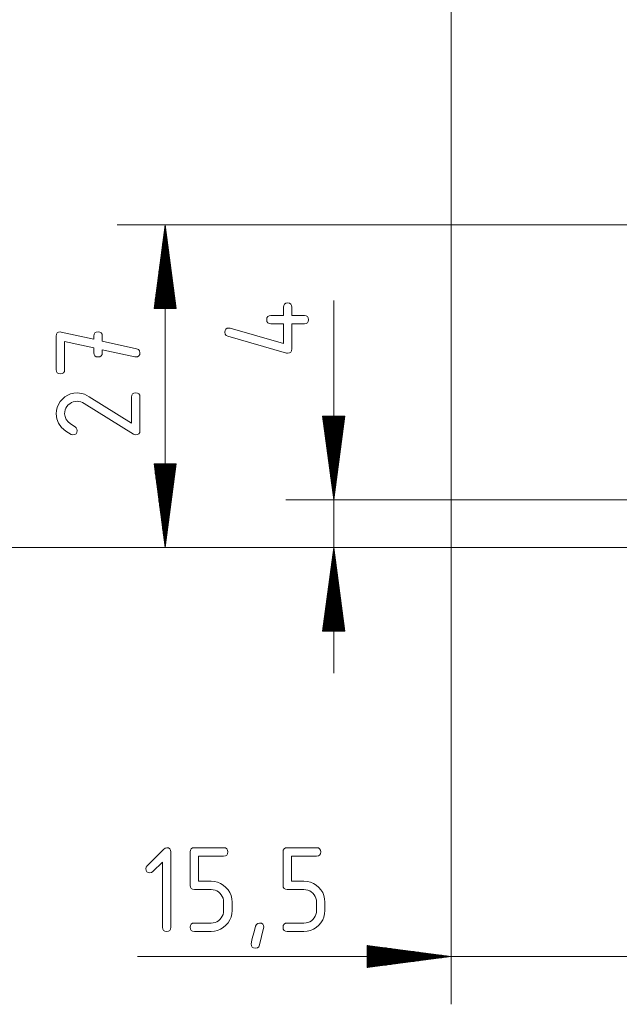
# Paper-space layout 'SHEET-001' of a CAD drawing. Units: millimetres. Extents: x 0 to 297, y 0 to 210.
# Drawn here: x 101 to 126, y 75 to 116 of the extents above; entities that cross this region are included whole.
import ezdxf

# ---------------------------------------------------------------- set-up
doc = ezdxf.new("R2010")
doc.units = ezdxf.units.MM
doc.layers.add('1', color=7, linetype='Continuous')

psp = doc.layouts.new('SHEET-001')

# ---------------------------------------------------------------- linework, layer by layer
at = {"layer": '1', "color": 18, "linetype": 'Continuous', "lineweight": 13}
for p, q in [((118.567, 125.836), (118.567, 74.831)), ((128.806, 107.436), (104.608, 107.436)), ((106.608, 107.436), (106.147, 103.936)), ((106.582, 103.936), (106.582, 107.243)), ((106.608, 93.936), (106.608, 107.436)), ((107.068, 103.936), (106.608, 107.436)), ((106.608, 103.936), (106.608, 107.436)), ((106.608, 103.936), (106.608, 107.436)), ((106.633, 103.936), (106.633, 107.243)), ((106.531, 103.936), (106.531, 106.857)), ((106.557, 103.936), (106.557, 107.05)), ((106.658, 103.936), (106.658, 107.05)), ((106.684, 103.936), (106.684, 106.857)), ((106.455, 103.936), (106.455, 106.278)), ((106.481, 103.936), (106.481, 106.471)), ((106.506, 103.936), (106.506, 106.664)), ((106.709, 103.936), (106.709, 106.664)), ((106.735, 103.936), (106.735, 106.471)), ((106.76, 103.936), (106.76, 106.278)), ((106.404, 103.936), (106.404, 105.892)), ((106.43, 103.936), (106.43, 106.085)), ((106.785, 103.936), (106.785, 106.085)), ((106.811, 103.936), (106.811, 105.892)), ((106.354, 103.936), (106.354, 105.506)), ((106.379, 103.936), (106.379, 105.699)), ((106.836, 103.936), (106.836, 105.699)), ((106.862, 103.936), (106.862, 105.506)), ((106.303, 103.936), (106.303, 105.12)), ((106.328, 103.936), (106.328, 105.313)), ((106.887, 103.936), (106.887, 105.313)), ((106.912, 103.936), (106.912, 105.12)), ((106.252, 103.936), (106.252, 104.734)), ((106.277, 103.936), (106.277, 104.927)), ((106.938, 103.936), (106.938, 104.927)), ((106.963, 103.936), (106.963, 104.734)), ((106.201, 103.936), (106.201, 104.349)), ((106.227, 103.936), (106.227, 104.542)), ((106.989, 103.936), (106.989, 104.542)), ((107.014, 103.936), (107.014, 104.349)), ((113.66, 88.686), (113.66, 104.275)), ((106.147, 103.936), (107.068, 103.936)), ((106.15, 103.936), (106.15, 103.963)), ((106.15, 103.936), (106.15, 103.963)), ((106.176, 103.936), (106.176, 104.156)), ((107.039, 103.936), (107.039, 104.156)), ((107.065, 103.936), (107.065, 103.963)), ((107.065, 103.936), (107.065, 103.963)), ((111.56, 103.995), (111.571, 104.071)), ((111.56, 103.645), (111.56, 103.995)), ((111.571, 104.071), (111.604, 104.126)), ((111.604, 104.126), (111.658, 104.159)), ((111.658, 104.159), (111.735, 104.17)), ((111.735, 104.17), (111.811, 104.159)), ((111.811, 104.159), (111.866, 104.126)), ((111.866, 104.126), (111.899, 104.071)), ((111.899, 104.071), (111.91, 103.995)), ((111.91, 103.995), (111.91, 103.645)), ((110.86, 103.47), (110.871, 103.546)), ((110.871, 103.393), (110.86, 103.47)), ((110.871, 103.546), (110.904, 103.601)), ((110.904, 103.339), (110.871, 103.393)), ((110.904, 103.601), (110.958, 103.634)), ((110.958, 103.634), (111.035, 103.645)), ((111.035, 103.645), (111.56, 103.645)), ((111.91, 103.645), (112.435, 103.645)), ((112.435, 103.645), (112.511, 103.634)), ((112.511, 103.634), (112.566, 103.601)), ((112.566, 103.601), (112.599, 103.546)), ((112.599, 103.393), (112.566, 103.339)), ((112.599, 103.546), (112.61, 103.47)), ((112.61, 103.47), (112.599, 103.393)), ((109.11, 102.945), (109.121, 103.021)), ((109.121, 103.021), (109.154, 103.076)), ((109.154, 103.076), (109.208, 103.109)), ((109.208, 103.109), (109.285, 103.12)), ((109.285, 103.12), (109.335, 103.112)), ((109.335, 103.112), (111.56, 102.476)), ((110.958, 103.306), (110.904, 103.339)), ((111.035, 103.295), (110.958, 103.306)), ((111.56, 103.295), (111.035, 103.295)), ((111.56, 102.476), (111.56, 103.295)), ((112.435, 103.295), (111.91, 103.295)), ((111.91, 103.295), (111.91, 102.245)), ((112.511, 103.306), (112.435, 103.295)), ((112.566, 103.339), (112.511, 103.306)), ((102.058, 102.786), (102.068, 102.861)), ((102.058, 101.386), (102.058, 102.786)), ((102.068, 102.861), (102.1, 102.915)), ((102.1, 102.915), (102.153, 102.949)), ((102.153, 102.949), (102.227, 102.961)), ((102.227, 102.961), (102.27, 102.955)), ((102.27, 102.955), (103.633, 102.653)), ((103.633, 102.292), (102.408, 102.565)), ((102.408, 102.565), (102.408, 101.386)), ((103.633, 102.786), (103.644, 102.862)), ((103.633, 102.653), (103.633, 102.786)), ((103.644, 102.862), (103.676, 102.917)), ((103.676, 102.917), (103.731, 102.95)), ((103.731, 102.95), (103.808, 102.961)), ((103.808, 102.961), (103.884, 102.95)), ((103.884, 102.95), (103.939, 102.917)), ((103.939, 102.917), (103.972, 102.862)), ((103.972, 102.862), (103.983, 102.786)), ((103.983, 102.786), (103.983, 102.573)), ((103.983, 102.573), (105.42, 102.255)), ((109.124, 102.867), (109.11, 102.945)), ((109.166, 102.81), (109.124, 102.867)), ((109.237, 102.775), (109.166, 102.81)), ((111.687, 102.075), (109.237, 102.775)), ((103.633, 102.086), (103.633, 102.292)), ((103.983, 102.215), (103.983, 102.086)), ((105.343, 101.913), (103.983, 102.215)), ((105.42, 102.255), (105.496, 102.223)), ((105.496, 102.223), (105.542, 102.167)), ((105.542, 102.167), (105.558, 102.088)), ((111.899, 102.168), (111.866, 102.114)), ((111.91, 102.245), (111.899, 102.168)), ((103.644, 102.009), (103.633, 102.086)), ((103.676, 101.954), (103.644, 102.009)), ((103.731, 101.921), (103.676, 101.954)), ((103.808, 101.911), (103.731, 101.921)), ((103.884, 101.921), (103.808, 101.911)), ((103.939, 101.954), (103.884, 101.921)), ((103.972, 102.009), (103.939, 101.954)), ((103.983, 102.086), (103.972, 102.009)), ((105.383, 101.911), (105.343, 101.913)), ((105.459, 101.922), (105.383, 101.911)), ((105.514, 101.955), (105.459, 101.922)), ((105.547, 102.01), (105.514, 101.955)), ((105.558, 102.088), (105.547, 102.01)), ((111.735, 102.07), (111.687, 102.075)), ((111.811, 102.081), (111.735, 102.07)), ((111.866, 102.114), (111.811, 102.081)), ((102.069, 101.309), (102.058, 101.386)), ((102.408, 101.386), (102.397, 101.309)), ((102.101, 101.254), (102.069, 101.309)), ((102.156, 101.221), (102.101, 101.254)), ((102.233, 101.211), (102.156, 101.221)), ((102.309, 101.221), (102.233, 101.211)), ((102.364, 101.254), (102.309, 101.221)), ((102.397, 101.309), (102.364, 101.254)), ((102.222, 100.042), (102.315, 100.148)), ((102.315, 100.148), (102.421, 100.241)), ((102.421, 100.241), (102.536, 100.313)), ((102.536, 100.313), (102.659, 100.364)), ((102.659, 100.364), (102.792, 100.395)), ((102.792, 100.395), (102.933, 100.406)), ((102.933, 100.406), (103.032, 100.399)), ((103.032, 100.399), (103.133, 100.38)), ((103.133, 100.38), (103.234, 100.348)), ((103.234, 100.348), (103.335, 100.304)), ((103.335, 100.304), (103.436, 100.246)), ((103.436, 100.246), (105.208, 99.143)), ((105.208, 100.231), (105.219, 100.307)), ((105.208, 99.143), (105.208, 100.231)), ((105.219, 100.307), (105.251, 100.362)), ((105.251, 100.362), (105.306, 100.395)), ((105.306, 100.395), (105.383, 100.406)), ((105.383, 100.406), (105.459, 100.395)), ((105.459, 100.395), (105.514, 100.362)), ((105.514, 100.362), (105.547, 100.307)), ((105.547, 100.307), (105.558, 100.231)), ((105.558, 100.231), (105.558, 98.831)), ((102.068, 99.671), (102.099, 99.804)), ((102.099, 99.804), (102.15, 99.927)), ((102.15, 99.927), (102.222, 100.042)), ((102.432, 99.694), (102.414, 99.615)), ((102.463, 99.769), (102.432, 99.694)), ((102.506, 99.838), (102.463, 99.769)), ((102.561, 99.902), (102.506, 99.838)), ((102.625, 99.957), (102.561, 99.902)), ((102.695, 100), (102.625, 99.957)), ((102.769, 100.031), (102.695, 100)), ((102.848, 100.049), (102.769, 100.031)), ((102.933, 100.056), (102.848, 100.049)), ((103.006, 100.05), (102.933, 100.056)), ((103.079, 100.034), (103.006, 100.05)), ((103.151, 100.006), (103.079, 100.034)), ((103.222, 99.968), (103.151, 100.006)), ((105.282, 98.685), (103.222, 99.968)), ((102.058, 99.531), (102.068, 99.671)), ((102.083, 99.326), (102.058, 99.531)), ((102.158, 99.137), (102.083, 99.326)), ((102.414, 99.615), (102.408, 99.531)), ((102.408, 99.531), (102.425, 99.414)), ((102.425, 99.414), (102.478, 99.3)), ((102.478, 99.3), (102.566, 99.19)), ((114.121, 99.436), (113.199, 99.436)), ((113.199, 99.436), (113.66, 95.936)), ((113.203, 99.436), (113.203, 99.408)), ((113.203, 99.436), (113.203, 99.408)), ((113.228, 99.436), (113.228, 99.215)), ((113.254, 99.436), (113.254, 99.022)), ((113.279, 99.436), (113.279, 98.83)), ((113.304, 99.436), (113.304, 98.637)), ((113.33, 99.436), (113.33, 98.444)), ((113.355, 99.436), (113.355, 98.251)), ((113.381, 99.436), (113.381, 98.058)), ((113.406, 99.436), (113.406, 97.865)), ((113.431, 99.436), (113.431, 97.672)), ((113.457, 99.436), (113.457, 97.479)), ((113.482, 99.436), (113.482, 97.286)), ((113.508, 99.436), (113.508, 97.093)), ((113.533, 99.436), (113.533, 96.9)), ((113.558, 99.436), (113.558, 96.707)), ((113.584, 99.436), (113.584, 96.514)), ((113.609, 99.436), (113.609, 96.321)), ((113.635, 99.436), (113.635, 96.128)), ((113.66, 95.936), (114.121, 99.436)), ((113.66, 99.436), (113.66, 95.936)), ((113.66, 99.436), (113.66, 95.936)), ((113.685, 99.436), (113.685, 96.128)), ((113.711, 99.436), (113.711, 96.321)), ((113.736, 99.436), (113.736, 96.514)), ((113.762, 99.436), (113.762, 96.707)), ((113.787, 99.436), (113.787, 96.9)), ((113.812, 99.436), (113.812, 97.093)), ((113.838, 99.436), (113.838, 97.286)), ((113.863, 99.436), (113.863, 97.479)), ((113.889, 99.436), (113.889, 97.672)), ((113.914, 99.436), (113.914, 97.865)), ((113.939, 99.436), (113.939, 98.058)), ((113.965, 99.436), (113.965, 98.251)), ((113.99, 99.436), (113.99, 98.444)), ((114.016, 99.436), (114.016, 98.637)), ((114.041, 99.436), (114.041, 98.83)), ((114.066, 99.436), (114.066, 99.022)), ((114.092, 99.436), (114.092, 99.215)), ((114.117, 99.436), (114.117, 99.408)), ((114.117, 99.436), (114.117, 99.408)), ((102.284, 98.965), (102.158, 99.137)), ((102.46, 98.81), (102.284, 98.965)), ((102.566, 99.19), (102.689, 99.084)), ((102.689, 99.084), (102.848, 98.982)), ((102.848, 98.982), (102.895, 98.944)), ((102.895, 98.944), (102.923, 98.893)), ((102.923, 98.893), (102.933, 98.831)), ((102.686, 98.671), (102.46, 98.81)), ((102.758, 98.656), (102.686, 98.671)), ((102.834, 98.666), (102.758, 98.656)), ((102.889, 98.699), (102.834, 98.666)), ((102.922, 98.754), (102.889, 98.699)), ((102.933, 98.831), (102.922, 98.754)), ((105.331, 98.663), (105.282, 98.685)), ((105.383, 98.656), (105.331, 98.663)), ((105.459, 98.666), (105.383, 98.656)), ((105.514, 98.699), (105.459, 98.666)), ((105.547, 98.754), (105.514, 98.699)), ((105.558, 98.831), (105.547, 98.754)), ((107.068, 97.436), (106.147, 97.436)), ((106.147, 97.436), (106.608, 93.936)), ((106.15, 97.436), (106.15, 97.408)), ((106.15, 97.436), (106.15, 97.408)), ((106.176, 97.436), (106.176, 97.215)), ((106.201, 97.436), (106.201, 97.022)), ((106.227, 97.436), (106.227, 96.83)), ((106.252, 97.436), (106.252, 96.637)), ((106.277, 97.436), (106.277, 96.444)), ((106.303, 97.436), (106.303, 96.251)), ((106.328, 97.436), (106.328, 96.058)), ((106.354, 97.436), (106.354, 95.865)), ((106.379, 97.436), (106.379, 95.672)), ((106.404, 97.436), (106.404, 95.479)), ((106.43, 97.436), (106.43, 95.286)), ((106.455, 97.436), (106.455, 95.093)), ((106.481, 97.436), (106.481, 94.9)), ((106.506, 97.436), (106.506, 94.707)), ((106.531, 97.436), (106.531, 94.514)), ((106.557, 97.436), (106.557, 94.321)), ((106.582, 97.436), (106.582, 94.128)), ((106.608, 93.936), (107.068, 97.436)), ((106.608, 97.436), (106.608, 93.936)), ((106.608, 97.436), (106.608, 93.936)), ((106.633, 97.436), (106.633, 94.128)), ((106.658, 97.436), (106.658, 94.321)), ((106.684, 97.436), (106.684, 94.514)), ((106.709, 97.436), (106.709, 94.707)), ((106.735, 97.436), (106.735, 94.9)), ((106.76, 97.436), (106.76, 95.093)), ((106.785, 97.436), (106.785, 95.286)), ((106.811, 97.436), (106.811, 95.479)), ((106.836, 97.436), (106.836, 95.672)), ((106.862, 97.436), (106.862, 95.865)), ((106.887, 97.436), (106.887, 96.058)), ((106.912, 97.436), (106.912, 96.251)), ((106.938, 97.436), (106.938, 96.444)), ((106.963, 97.436), (106.963, 96.637)), ((106.989, 97.436), (106.989, 96.83)), ((107.014, 97.436), (107.014, 97.022)), ((107.039, 97.436), (107.039, 97.215)), ((107.065, 97.436), (107.065, 97.408)), ((107.065, 97.436), (107.065, 97.408)), ((151.806, 95.936), (111.66, 95.936)), ((129.306, 93.936), (95.859, 93.936)), ((126.306, 93.936), (104.608, 93.936)), ((129.306, 93.936), (111.66, 93.936)), ((113.66, 93.936), (113.199, 90.436)), ((114.121, 90.436), (113.66, 93.936)), ((113.66, 90.436), (113.66, 93.936)), ((113.66, 90.436), (113.66, 93.936)), ((113.609, 90.436), (113.609, 93.55)), ((113.635, 90.436), (113.635, 93.743)), ((113.685, 90.436), (113.685, 93.743)), ((113.711, 90.436), (113.711, 93.55)), ((113.558, 90.436), (113.558, 93.164)), ((113.584, 90.436), (113.584, 93.357)), ((113.736, 90.436), (113.736, 93.357)), ((113.762, 90.436), (113.762, 93.164)), ((113.508, 90.436), (113.508, 92.778)), ((113.533, 90.436), (113.533, 92.971)), ((113.787, 90.436), (113.787, 92.971)), ((113.812, 90.436), (113.812, 92.778)), ((113.457, 90.436), (113.457, 92.392)), ((113.482, 90.436), (113.482, 92.585)), ((113.838, 90.436), (113.838, 92.585)), ((113.863, 90.436), (113.863, 92.392)), ((113.406, 90.436), (113.406, 92.006)), ((113.431, 90.436), (113.431, 92.199)), ((113.889, 90.436), (113.889, 92.199)), ((113.914, 90.436), (113.914, 92.006)), ((113.355, 90.436), (113.355, 91.62)), ((113.381, 90.436), (113.381, 91.813)), ((113.939, 90.436), (113.939, 91.813)), ((113.965, 90.436), (113.965, 91.62)), ((113.279, 90.436), (113.279, 91.042)), ((113.304, 90.436), (113.304, 91.234)), ((113.33, 90.436), (113.33, 91.427)), ((113.99, 90.436), (113.99, 91.427)), ((114.016, 90.436), (114.016, 91.234)), ((114.041, 90.436), (114.041, 91.042)), ((113.228, 90.436), (113.228, 90.656)), ((113.254, 90.436), (113.254, 90.849)), ((114.066, 90.436), (114.066, 90.849)), ((114.092, 90.436), (114.092, 90.656)), ((113.199, 90.436), (114.121, 90.436)), ((113.203, 90.436), (113.203, 90.463)), ((113.203, 90.436), (113.203, 90.463)), ((114.117, 90.436), (114.117, 90.463)), ((114.117, 90.436), (114.117, 90.463)), ((105.853, 80.628), (106.538, 81.312)), ((106.538, 81.312), (106.607, 81.364)), ((106.607, 81.364), (106.678, 81.381)), ((106.678, 81.381), (106.755, 81.37)), ((106.755, 81.37), (106.809, 81.337)), ((106.809, 81.337), (106.842, 81.283)), ((106.842, 81.283), (106.853, 81.206)), ((106.853, 81.206), (106.853, 78.056)), ((107.658, 81.206), (107.669, 81.283)), ((107.658, 79.806), (107.658, 81.206)), ((107.669, 81.283), (107.702, 81.337)), ((107.702, 81.337), (107.756, 81.37)), ((107.756, 81.37), (107.833, 81.381)), ((107.833, 81.381), (109.058, 81.381)), ((109.058, 81.381), (109.135, 81.37)), ((109.135, 81.37), (109.189, 81.337)), ((109.189, 81.337), (109.222, 81.283)), ((109.222, 81.283), (109.233, 81.206)), ((109.233, 81.206), (109.222, 81.13)), ((111.543, 81.206), (111.554, 81.283)), ((111.543, 79.806), (111.543, 81.206)), ((111.554, 81.283), (111.587, 81.337)), ((111.587, 81.337), (111.641, 81.37)), ((111.641, 81.37), (111.718, 81.381)), ((111.718, 81.381), (112.943, 81.381)), ((112.943, 81.381), (113.02, 81.37)), ((113.02, 81.37), (113.074, 81.337)), ((113.074, 81.337), (113.107, 81.283)), ((113.107, 81.283), (113.118, 81.206)), ((113.118, 81.206), (113.107, 81.13)), ((106.503, 80.784), (106.1, 80.381)), ((106.503, 78.056), (106.503, 80.784)), ((109.058, 81.031), (108.008, 81.031)), ((108.008, 81.031), (108.008, 79.981)), ((109.135, 81.042), (109.058, 81.031)), ((109.189, 81.075), (109.135, 81.042)), ((109.222, 81.13), (109.189, 81.075)), ((112.943, 81.031), (111.893, 81.031)), ((111.893, 81.031), (111.893, 79.981)), ((113.02, 81.042), (112.943, 81.031)), ((113.074, 81.075), (113.02, 81.042)), ((113.107, 81.13), (113.074, 81.075)), ((105.803, 80.506), (105.816, 80.572)), ((105.814, 80.43), (105.803, 80.506)), ((105.847, 80.375), (105.814, 80.43)), ((105.816, 80.572), (105.853, 80.628)), ((105.901, 80.342), (105.847, 80.375)), ((105.978, 80.331), (105.901, 80.342)), ((106.044, 80.344), (105.978, 80.331)), ((106.1, 80.381), (106.044, 80.344)), ((108.008, 79.981), (108.533, 79.981)), ((108.533, 79.981), (108.674, 79.971)), ((108.674, 79.971), (108.806, 79.94)), ((108.806, 79.94), (108.93, 79.888)), ((111.893, 79.981), (112.418, 79.981)), ((112.418, 79.981), (112.559, 79.971)), ((112.559, 79.971), (112.691, 79.94)), ((112.691, 79.94), (112.815, 79.888)), ((107.669, 79.73), (107.658, 79.806)), ((107.702, 79.675), (107.669, 79.73)), ((107.756, 79.642), (107.702, 79.675)), ((107.833, 79.631), (107.756, 79.642)), ((108.533, 79.631), (107.833, 79.631)), ((108.617, 79.625), (108.533, 79.631)), ((108.697, 79.606), (108.617, 79.625)), ((108.771, 79.576), (108.697, 79.606)), ((108.84, 79.533), (108.771, 79.576)), ((108.904, 79.477), (108.84, 79.533)), ((108.93, 79.888), (109.045, 79.816)), ((109.045, 79.816), (109.151, 79.724)), ((109.151, 79.724), (109.243, 79.617)), ((109.243, 79.617), (109.315, 79.502)), ((109.315, 79.502), (109.367, 79.378)), ((111.554, 79.73), (111.543, 79.806)), ((111.587, 79.675), (111.554, 79.73)), ((111.641, 79.642), (111.587, 79.675)), ((111.718, 79.631), (111.641, 79.642)), ((112.418, 79.631), (111.718, 79.631)), ((112.502, 79.625), (112.418, 79.631)), ((112.582, 79.606), (112.502, 79.625)), ((112.656, 79.576), (112.582, 79.606)), ((112.725, 79.533), (112.656, 79.576)), ((112.789, 79.477), (112.725, 79.533)), ((112.815, 79.888), (112.93, 79.816)), ((112.93, 79.816), (113.036, 79.724)), ((113.036, 79.724), (113.128, 79.617)), ((113.128, 79.617), (113.2, 79.502)), ((113.2, 79.502), (113.252, 79.378)), ((108.96, 79.413), (108.904, 79.477)), ((109.003, 79.344), (108.96, 79.413)), ((109.033, 79.27), (109.003, 79.344)), ((109.052, 79.19), (109.033, 79.27)), ((109.058, 79.106), (109.052, 79.19)), ((109.058, 78.756), (109.058, 79.106)), ((109.367, 79.378), (109.398, 79.246)), ((109.398, 79.246), (109.408, 79.106)), ((109.408, 79.106), (109.408, 78.756)), ((112.845, 79.413), (112.789, 79.477)), ((112.888, 79.344), (112.845, 79.413)), ((112.918, 79.27), (112.888, 79.344)), ((112.937, 79.19), (112.918, 79.27)), ((112.943, 79.106), (112.937, 79.19)), ((112.943, 78.756), (112.943, 79.106)), ((113.252, 79.378), (113.283, 79.246)), ((113.283, 79.246), (113.293, 79.106)), ((113.293, 79.106), (113.293, 78.756)), ((109.052, 78.671), (109.058, 78.756)), ((109.408, 78.756), (109.398, 78.615)), ((112.937, 78.671), (112.943, 78.756)), ((113.293, 78.756), (113.283, 78.615)), ((108.698, 78.255), (108.772, 78.285)), ((108.772, 78.285), (108.841, 78.328)), ((108.841, 78.328), (108.904, 78.382)), ((108.904, 78.382), (108.96, 78.446)), ((108.96, 78.446), (109.003, 78.516)), ((109.003, 78.516), (109.033, 78.591)), ((109.033, 78.591), (109.052, 78.671)), ((109.315, 78.358), (109.243, 78.243)), ((109.367, 78.482), (109.315, 78.358)), ((109.398, 78.615), (109.367, 78.482)), ((112.583, 78.255), (112.657, 78.285)), ((112.657, 78.285), (112.726, 78.328)), ((112.726, 78.328), (112.789, 78.382)), ((112.789, 78.382), (112.845, 78.446)), ((112.845, 78.446), (112.888, 78.516)), ((112.888, 78.516), (112.918, 78.591)), ((112.918, 78.591), (112.937, 78.671)), ((113.2, 78.358), (113.128, 78.243)), ((113.252, 78.482), (113.2, 78.358)), ((113.283, 78.615), (113.252, 78.482)), ((106.514, 77.98), (106.503, 78.056)), ((106.547, 77.925), (106.514, 77.98)), ((106.601, 77.892), (106.547, 77.925)), ((106.678, 77.881), (106.601, 77.892)), ((106.755, 77.892), (106.678, 77.881)), ((106.809, 77.925), (106.755, 77.892)), ((106.842, 77.98), (106.809, 77.925)), ((106.853, 78.056), (106.842, 77.98)), ((107.658, 78.056), (107.669, 78.133)), ((107.669, 77.98), (107.658, 78.056)), ((107.669, 78.133), (107.702, 78.187)), ((107.702, 77.925), (107.669, 77.98)), ((107.702, 78.187), (107.756, 78.22)), ((107.756, 77.892), (107.702, 77.925)), ((107.756, 78.22), (107.833, 78.231)), ((107.833, 77.881), (107.756, 77.892)), ((107.833, 78.231), (108.533, 78.231)), ((108.533, 77.881), (107.833, 77.881)), ((108.533, 78.231), (108.618, 78.237)), ((108.673, 77.891), (108.533, 77.881)), ((108.618, 78.237), (108.698, 78.255)), ((108.805, 77.922), (108.673, 77.891)), ((108.929, 77.973), (108.805, 77.922)), ((109.044, 78.044), (108.929, 77.973)), ((109.151, 78.136), (109.044, 78.044)), ((109.243, 78.243), (109.151, 78.136)), ((110.278, 77.681), (110.328, 77.869)), ((110.328, 77.869), (110.393, 78.098)), ((110.393, 78.098), (110.429, 78.172)), ((110.429, 78.172), (110.485, 78.216)), ((110.485, 78.216), (110.563, 78.231)), ((110.731, 78.021), (110.558, 77.314)), ((110.563, 78.231), (110.64, 78.22)), ((110.64, 78.22), (110.694, 78.188)), ((110.694, 78.188), (110.727, 78.134)), ((110.727, 78.134), (110.738, 78.059)), ((110.738, 78.059), (110.731, 78.021)), ((111.543, 78.056), (111.554, 78.133)), ((111.554, 77.98), (111.543, 78.056)), ((111.554, 78.133), (111.587, 78.187)), ((111.587, 77.925), (111.554, 77.98)), ((111.587, 78.187), (111.641, 78.22)), ((111.641, 77.892), (111.587, 77.925)), ((111.641, 78.22), (111.718, 78.231)), ((111.718, 77.881), (111.641, 77.892)), ((111.718, 78.231), (112.418, 78.231)), ((112.418, 77.881), (111.718, 77.881)), ((112.418, 78.231), (112.503, 78.237)), ((112.558, 77.891), (112.418, 77.881)), ((112.503, 78.237), (112.583, 78.255)), ((112.69, 77.922), (112.558, 77.891)), ((112.814, 77.973), (112.69, 77.922)), ((112.929, 78.044), (112.814, 77.973)), ((113.036, 78.136), (112.929, 78.044)), ((113.128, 78.243), (113.036, 78.136)), ((110.22, 77.424), (110.242, 77.532)), ((110.242, 77.532), (110.278, 77.681)), ((110.213, 77.356), (110.22, 77.424)), ((110.224, 77.28), (110.213, 77.356)), ((110.257, 77.225), (110.224, 77.28)), ((110.311, 77.192), (110.257, 77.225)), ((110.388, 77.181), (110.311, 77.192)), ((110.468, 77.196), (110.388, 77.181)), ((110.525, 77.24), (110.468, 77.196)), ((110.558, 77.314), (110.525, 77.24)), ((118.567, 76.831), (115.067, 77.292)), ((115.067, 77.292), (115.067, 76.37)), ((115.067, 77.288), (115.094, 77.288)), ((115.067, 77.288), (115.094, 77.288)), ((115.067, 77.263), (115.287, 77.263)), ((115.067, 77.237), (115.48, 77.237)), ((115.067, 77.212), (115.673, 77.212)), ((115.067, 77.187), (115.866, 77.187)), ((115.067, 77.161), (116.059, 77.161)), ((115.067, 77.136), (116.252, 77.136)), ((115.067, 77.11), (116.445, 77.11)), ((115.067, 77.085), (116.637, 77.085)), ((115.067, 77.06), (116.83, 77.06)), ((115.067, 77.034), (117.023, 77.034)), ((131.556, 76.831), (105.453, 76.831)), ((115.067, 77.009), (117.216, 77.009)), ((115.067, 76.983), (117.409, 76.983)), ((115.067, 76.958), (117.602, 76.958)), ((115.067, 76.933), (117.795, 76.933)), ((115.067, 76.907), (117.988, 76.907)), ((115.067, 76.882), (118.181, 76.882)), ((115.067, 76.856), (118.374, 76.856)), ((115.067, 76.37), (118.567, 76.831)), ((115.067, 76.831), (118.567, 76.831)), ((115.067, 76.831), (118.567, 76.831)), ((115.067, 76.806), (118.374, 76.806)), ((115.067, 76.78), (118.181, 76.78)), ((115.067, 76.755), (117.988, 76.755)), ((115.067, 76.729), (117.795, 76.729)), ((115.067, 76.704), (117.602, 76.704)), ((115.067, 76.679), (117.409, 76.679)), ((115.067, 76.653), (117.216, 76.653)), ((115.067, 76.628), (117.023, 76.628)), ((115.067, 76.602), (116.83, 76.602)), ((115.067, 76.577), (116.637, 76.577)), ((115.067, 76.552), (116.445, 76.552)), ((115.067, 76.526), (116.252, 76.526)), ((115.067, 76.501), (116.059, 76.501)), ((115.067, 76.475), (115.866, 76.475)), ((115.067, 76.45), (115.673, 76.45)), ((115.067, 76.425), (115.48, 76.425)), ((115.067, 76.399), (115.287, 76.399)), ((115.067, 76.374), (115.094, 76.374)), ((115.067, 76.374), (115.094, 76.374))]:
    psp.add_line(p, q, dxfattribs=at)

doc.saveas('drawing.dxf')
